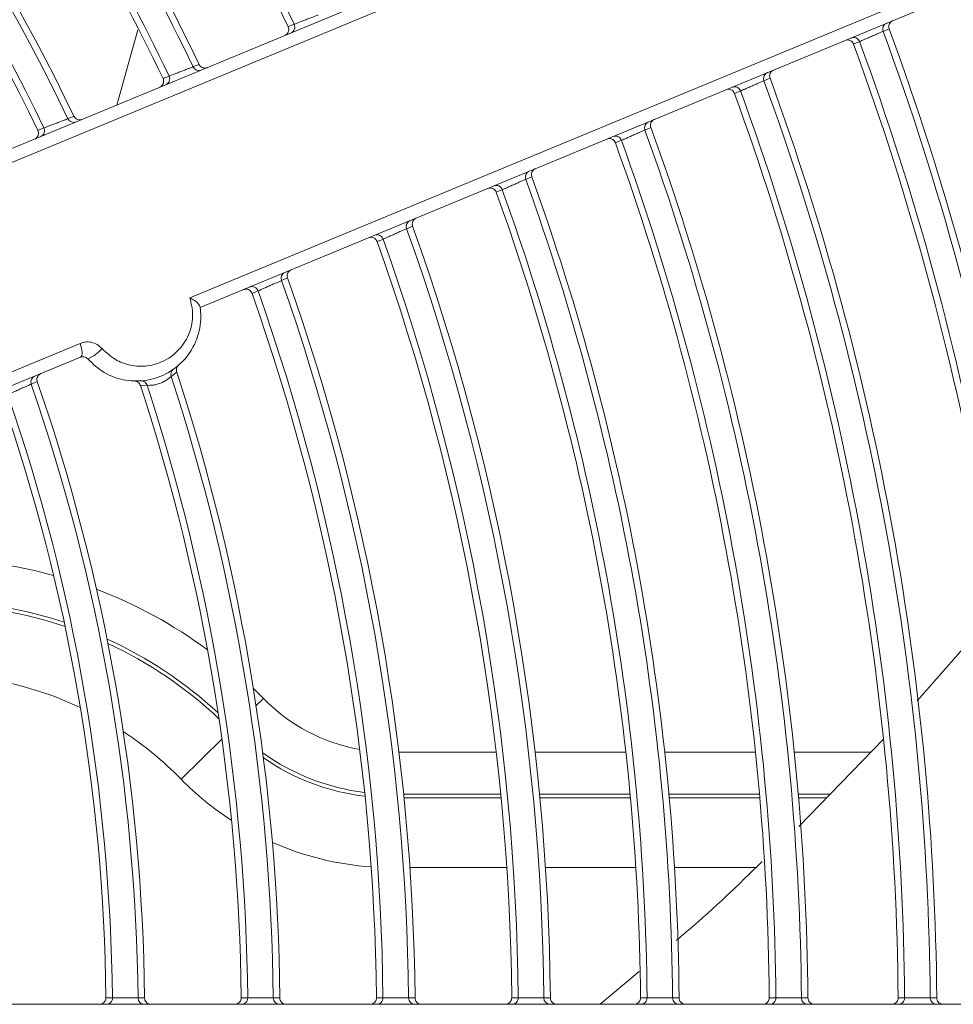
# Model space of a CAD drawing. Units: millimetres. Extents: x 3552 to 3949, y 1453 to 1688.
# Drawn here: x 3568 to 3568, y 1606 to 1607 of the extents above; entities that cross this region are included whole.
import ezdxf

# ---------------------------------------------------------------- set-up
doc = ezdxf.new("R2010")
doc.units = ezdxf.units.MM
doc.linetypes.add('CONTINUO', pattern=[0])
doc.linetypes.add('SLD-Sólida', pattern=[0])
doc.layers.add('VENT', color=5, linetype='Continuous')

# ---------------------------------------------------------------- blocks, each defined once
blk = doc.blocks.new('u.c htiachi')
at = {"color": 7, "linetype": 'SLD-Sólida', "lineweight": 15}
for p, q in [((-2335.919169479836, 3415.601321454967), (-2336.077323064522, 3415.601320697709)), ((-2336.028222995794, 3415.598768236263), (-2336.025177380418, 3415.601320947389)), ((-2336.050815732055, 3415.600824902106), (-2336.051323242342, 3415.600824889983)), ((-2336.048323071624, 3415.600816691259), (-2336.048830582647, 3415.600816698847)), ((-2336.040815379543, 3415.600825150863), (-2336.04132289154, 3415.600825137764)), ((-2336.038322703456, 3415.600816531358), (-2336.038830216305, 3415.600816539973)), ((-2336.03081499059, 3415.600825420439), (-2336.031322504571, 3415.600825406207)), ((-2336.028322296328, 3415.600816349528), (-2336.0288298113, 3415.600816359337)), ((-2336.020814559239, 3415.600825714246), (-2336.021322075534, 3415.60082569869)), ((-2336.01832184371, 3415.600816142102), (-2336.01882936117, 3415.600816153312)), ((-2336.010314052642, 3415.600826053433), (-2336.010821571813, 3415.600826036233)), ((-2336.007821310639, 3415.600815891788), (-2336.008328831203, 3415.600815904743)), ((-2335.999813480566, 3415.600826430075), (-2336.000321003187, 3415.600826410901)), ((-2336.047187272574, 3415.58074030543), (-2336.040623460915, 3415.587514511571)), ((-2335.984840509759, 3415.551086248691), (-2335.912237484657, 3415.581159813634)), ((-2335.911995947002, 3415.580177468815), (-2335.984807026309, 3415.550017723831)), ((-2336.054429357989, 3415.572477234565), (-2336.049808190694, 3415.57776523872)), ((-2336.044914068265, 3415.508884319474), (-2335.919785429387, 3415.560715000666)), ((-2335.920007348307, 3415.559540683247), (-2336.043994020295, 3415.508183026635)), ((-2335.990027125489, 3415.553269762825), (-2335.98949674573, 3415.553279987836)), ((-2335.992313981677, 3415.5522428604), (-2335.991888897373, 3415.552576162599)), ((-2336.062698932681, 3415.518835797214), (-2335.994130462735, 3415.547238172061)), ((-2335.993336935357, 3415.546484471968), (-2336.061333967801, 3415.518318797489)), ((-2335.982049201028, 3415.533790714396), (-2335.981951913162, 3415.533882056882)), ((-2335.987668598109, 3415.531514096377), (-2335.989303594167, 3415.525665046943))]:
    blk.add_line(p, q, dxfattribs=at)
at = {"color": 8, "linetype": 'SLD-Sólida', "lineweight": 15}
for p, q in [((-2336.030965301124, 3415.590706134985), (-2336.037266947685, 3415.590706104812)), ((-2336.020945311792, 3415.590706182963), (-2336.027959525916, 3415.590706149378)), ((-2336.010421820223, 3415.59070623335), (-2336.017938880505, 3415.590706197358)), ((-2336.040568861069, 3415.585004755094), (-2336.043055280471, 3415.585004743189)), ((-2336.042775569761, 3415.585293419663), (-2336.04059372916, 3415.58529343011)), ((-2336.037582638907, 3415.585293444527), (-2336.03055541295, 3415.585293478174)), ((-2336.030529246083, 3415.585004803165), (-2336.037557394979, 3415.585004769513)), ((-2336.027543126799, 3415.585293492597), (-2336.020512882301, 3415.585293526259)), ((-2336.020485272864, 3415.585004851257), (-2336.02751654331, 3415.58500481759)), ((-2336.017499195351, 3415.585293540689), (-2336.009962879851, 3415.585293576774)), ((-2336.009933573074, 3415.585004901779), (-2336.017471121456, 3415.585004865689)), ((-2335.992648610315, 3415.583840293047), (-2335.995822865943, 3415.580728870389)), ((-2336.046202025951, 3415.581757132858), (-2336.04026044911, 3415.581757161307)), ((-2336.037244314019, 3415.581757175748), (-2336.030204698028, 3415.581757209455)), ((-2336.027186818185, 3415.581757223905), (-2336.020142797034, 3415.581757257632)), ((-2336.017122872292, 3415.581757272092), (-2336.00956999592, 3415.581757308256)), ((-2335.998475695324, 3415.57812855258), (-2335.999039394041, 3415.577576012026)), ((-2335.999039394041, 3415.577576012026), (-2335.998269489393, 3415.576813807315))]:
    blk.add_line(p, q, dxfattribs=at)
at = {"color": 7, "linetype": 'SLD-Sólida', "lineweight": 15, "flags": 128}
for points in [[(-2335.997320706715, 3415.600815601648), (-2335.997442904114, 3415.600815605284), (-2335.99782823102, 3415.600815616705)], [(-2335.989312829439, 3415.60082685196), (-2335.989435027435, 3415.600826846755), (-2335.989820356248, 3415.600826830389)], [(-2335.986820016806, 3415.600815263207), (-2335.986942215292, 3415.600815267462), (-2335.987327545678, 3415.600815280829)], [(-2335.981485483574, 3415.552985356117), (-2335.981372391552, 3415.553032175411), (-2335.981015762685, 3415.553179816961)], [(-2335.984807026309, 3415.550017723831), (-2335.984874975141, 3415.550200742784), (-2335.984926893008, 3415.55038228713), (-2335.984960784736, 3415.550555380222), (-2335.984975347884, 3415.55071337019), (-2335.984970022799, 3415.550850185568), (-2335.984945014121, 3415.550960568617), (-2335.984901282919, 3415.551040277379), (-2335.984840509759, 3415.551086248691)], [(-2335.998629518542, 3415.545944293525), (-2335.998516479074, 3415.545991137213), (-2335.998160018939, 3415.546138854903)], [(-2336.000918050247, 3415.544939875429), (-2336.000805004592, 3415.544986681356), (-2336.000448525437, 3415.545134279387)], [(-2336.008342621122, 3415.541919276655), (-2336.008229598824, 3415.5419661109), (-2336.007873194209, 3415.542113798211)], [(-2336.010631663035, 3415.540917909873), (-2336.010518634827, 3415.540964710768), (-2336.010162211983, 3415.541112292431)], [(-2336.017591916404, 3415.538086627813), (-2336.017478907869, 3415.538133454487), (-2336.017122547748, 3415.538281117445)], [(-2336.019881422571, 3415.537087843727), (-2336.019768408409, 3415.537134640573), (-2336.019412030886, 3415.537282209062)], [(-2336.026840155418, 3415.534254557832), (-2336.026727158624, 3415.534301378046), (-2336.026370836452, 3415.534449020231)], [(-2336.029130103633, 3415.533258090486), (-2336.029017101498, 3415.533304883863), (-2336.028660762772, 3415.533452441074)], [(-2335.981535235162, 3415.533482955652), (-2335.981648312789, 3415.533436140226), (-2335.982004891281, 3415.533288512428)], [(-2335.983865880391, 3415.532577901671), (-2335.983978931925, 3415.532531051064), (-2335.984335427827, 3415.532383312913)], [(-2336.036087489737, 3415.530422983739), (-2336.035974503039, 3415.530469798397), (-2336.035618213493, 3415.530617422718)], [(-2336.038377857707, 3415.529428606201), (-2336.038264865949, 3415.529475396587), (-2336.037908560693, 3415.529622944068)], [(-2335.991251410475, 3415.529460224528), (-2335.991364465248, 3415.52941341574), (-2335.991720970635, 3415.529265809349)], [(-2335.993579962404, 3415.528552325926), (-2335.993692994731, 3415.528505485929), (-2335.994049429074, 3415.52835778161)], [(-2336.045334043245, 3415.526591837699), (-2336.045221065292, 3415.526638647543), (-2336.044864804002, 3415.526786256392)], [(-2336.04762480917, 3415.525599354797), (-2336.047511826428, 3415.525646142582), (-2336.047155550245, 3415.525793681611)], [(-2336.000965768939, 3415.525438024283), (-2336.001078804769, 3415.525391220996), (-2336.001435249543, 3415.525243632345)]]:
    blk.add_lwpolyline(points, dxfattribs=at)
at = {"color": 7, "linetype": 'SLD-Sólida', "lineweight": 15}
for radius in [0.2430000000000004, 0.2420000000000004, 0.2410000000000004, 0.2400000000000004]:
    blk.add_circle((-2335.838333661749, 3415.602571842018), radius, dxfattribs=at)
for centre, radius, start, end in [((-2336.051313828595, 3415.600822724416), 0.0004981013004684557, 0.2504968342394936, 89.7863280068347), ((-2336.048332445133, 3415.600822666886), 0.0004981732624280264, 90.21895928897764, 180.6864110093512), ((-2336.04131347339, 3415.600822774078), 0.0004980995179907344, 0.2733997967541481, 89.78644233737334), ((-2336.0383320795, 3415.600822712983), 0.0004981750515246646, 90.21908021159858, 180.7099842912456), ((-2336.031313081372, 3415.600822823925), 0.0004980975495199209, 0.2986764027565487, 89.7865684449519), ((-2336.028331675378, 3415.600822758895), 0.0004981770276790801, 90.2192139794286, 180.7360389687522), ((-2336.021312646506, 3415.600822873989), 0.0004980953643412332, 0.3267158122897951, 89.78670820549854), ((-2336.018331226351, 3415.600822804589), 0.0004981792218470111, 90.21936272910648, 180.7649885686757), ((-2336.010812135624, 3415.600822926831), 0.0004980927951113015, 0.3596564905456709, 89.78687227567619), ((-2336.007830697847, 3415.600822852292), 0.0004981818022651388, 90.21953797707323, 180.7990620222768), ((-2336.000311558508, 3415.600822980008), 0.0004980898900727837, 0.3968678988920514, 89.78705742447258), ((-2335.997330099537, 3415.600822899658), 0.0004981847207608061, 90.21973654442729, 180.8376357188299), ((-2335.989810901382, 3415.600823033591), 0.0004980865787808441, 0.4392381180754625, 89.78726800327561), ((-2335.986829416611, 3415.600822946617), 0.0004981880484366841, 90.21996348610546, 180.881664316829), ((-2335.838333661749, 3415.602571842018), 0.222996744769591, 180.4489176455724, 200.1923653995119), ((-2335.838333661749, 3415.602571842018), 0.2224892514942942, 180.4499387503761, 200.1871099794913), ((-2335.838333661749, 3415.602571842018), 0.2205042380448878, 180.4560244749502, 200.1557869565907), ((-2335.838333661749, 3415.602571842018), 0.2199967447695909, 180.4570782288652, 200.1503633653507), ((-2335.838333661749, 3415.602571842018), 0.2129967447695911, 180.4699325442111, 200.0842003874218), ((-2335.838333661749, 3415.602571842018), 0.2124892514942944, 180.4710516487089, 200.0784400565551), ((-2335.838333661749, 3415.602571842018), 0.2105042380448875, 180.4777265437306, 200.0440820706909), ((-2335.838333661749, 3415.602571842018), 0.2099967447695909, 180.4788831439367, 200.038128525178), ((-2335.838333661749, 3415.602571842018), 0.202996744769591, 180.4930129182701, 199.9653946070289), ((-2335.838333661749, 3415.602571842018), 0.2024892514942944, 180.4942448752829, 199.9590528765578), ((-2335.838333661749, 3415.602571842018), 0.2005042380448875, 180.5015987892403, 199.9211963350679), ((-2335.838333661749, 3415.602571842018), 0.199996744769591, 180.5028741052985, 199.9146311578114), ((-2335.838333661749, 3415.602571842018), 0.1929967447695908, 180.5184790487464, 199.8342960309913), ((-2335.838333661749, 3415.602571842018), 0.1924892514942942, 180.5198417866509, 199.8272802296737), ((-2335.838333661749, 3415.602571842018), 0.1905042380448873, 180.5279839039917, 199.7853619373902), ((-2335.838333661749, 3415.602571842018), 0.1899967447695907, 180.5293971931269, 199.7780857785802), ((-2335.838333661749, 3415.602571842018), 0.1829967447695908, 180.5467209795651, 199.6888918842023), ((-2335.838333661749, 3415.602571842018), 0.1824892514942941, 180.5482365436921, 199.6810884855878), ((-2335.838333661749, 3415.602571842018), 0.1805042380448872, 180.5573007026131, 199.6344175835844), ((-2335.838333661749, 3415.602571842018), 0.1799967447695907, 180.5588755997337, 199.6263082926608), ((-2335.838333661749, 3415.602571842018), 0.1724967447695906, 180.5798892711609, 199.5181020903871), ((-2335.838333661749, 3415.602571842018), 0.1719892514942939, 180.5815946912682, 199.5093198696837), ((-2335.838333661749, 3415.602571842018), 0.1700042380448873, 180.5918063263386, 199.4567327380168), ((-2335.838333661749, 3415.602571842018), 0.1694967447695908, 180.5935827019599, 199.4475845989556), ((-2335.838333661749, 3415.602571842018), 0.1619967447695906, 180.6173443295004, 198.1001530443458), ((-2335.838333661749, 3415.602571842018), 0.1614892514942939, 180.619277652701, 198.0346065717759), ((-2335.838333661749, 3415.602571842018), 0.1595042380448874, 180.6308693201627, 198.004743566189), ((-2335.838333661749, 3415.602571842018), 0.1589967447695905, 180.632888479116, 198.060315760853), ((-2335.838333661749, 3415.602571842018), 0.1514967447695905, 180.659974666032, 199.1056190783933), ((-2335.838333661749, 3415.602571842018), 0.1509892514942937, 180.6621848332222, 199.0942332143885), ((-2335.838333661749, 3415.602571842018), 0.1490042380448872, 180.6754564617625, 199.0258605944418), ((-2335.838333661749, 3415.602571842018), 0.1484967447695904, 180.6777717493583, 199.0139321414793), ((-2335.989553592701, 3415.553420065584), 0.0004968140706869855, 197.6098177003352, 273.7601223004599), ((-2335.981485501459, 3415.553014842199), 0.0004978666366412711, 292.700317156906, 19.35154683083606), ((-2335.992359731559, 3415.552418865376), 0.000496414389949156, 305.4869708881012, 18.47354561994457), ((-2335.98427837388, 3415.548496468222), 0.002948672972045902, 112.5446183333861, 139.36284283061), ((-2335.998159109552, 3415.546108846511), 0.0004983596122863335, 199.2802624678259, 292.2681033922647), ((-2336.000917104333, 3415.544965936859), 0.0004979009824595449, 292.7022164134903, 19.76142773278232), ((-2336.007872730036, 3415.542085265149), 0.0004983470805682262, 199.4557098994454, 292.2690698964702), ((-2336.010630303726, 3415.54094255868), 0.0004979150786797178, 292.7030085817087, 19.93104324246731), ((-2336.017122468765, 3415.538253834495), 0.0004983363930938774, 199.6047545611817, 292.2698869838089), ((-2336.019879704708, 3415.537111292369), 0.0004979270228753665, 292.7036857004566, 20.0754029890493), ((-2336.026371109568, 3415.534422859741), 0.0004983267424385008, 199.7388801166422, 292.2706192239729), ((-2335.981556647287, 3415.53350635114), 0.0004983737380886208, 112.7335457541046, 205.9189381833185), ((-2336.029128057293, 3415.533280459007), 0.0004979377475193376, 292.7042983307797, 20.2055246661473), ((-2335.838333661749, 3415.602571842018), 0.1595042380448878, 205.7450029001428, 224.36967935457), ((-2335.838333661749, 3415.602571842018), 0.158996744769591, 205.755403164731, 224.3676602110178), ((-2335.984315522754, 3415.53236409991), 0.0004978849743525326, 25.43075692894462, 112.2992228878775), ((-2335.838333661749, 3415.602571842018), 0.1619967447695912, 205.6753405704758, 224.3832043418584), ((-2335.838333661749, 3415.602571842018), 0.1614892514942943, 205.6852981517926, 224.3812710262633), ((-2336.035618809603, 3415.530592275635), 0.0004983179845875959, 199.860220550969, 292.2712791579023), ((-2335.991271986788, 3415.529482086503), 0.0004983596122862892, 112.7324452946298, 205.7202862155392), ((-2336.038375509435, 3415.529449997499), 0.0004979474304211448, 292.7048552993363, 20.32341627333136), ((-2335.838333661749, 3415.602571842018), 0.1700042380448878, 205.5438159346025, 224.4087423552917), ((-2335.838333661749, 3415.602571842018), 0.1694967447695911, 205.5529640813085, 224.4069659539627), ((-2335.994030331829, 3415.528340022442), 0.000497900982459496, 25.23912095258221, 112.2983322663773), ((-2335.838333661749, 3415.602571842018), 0.1719892514942944, 205.4912287971847, 224.4189539717347), ((-2335.838333661749, 3415.602571842018), 0.1724967447695912, 205.4824465775509, 224.4206594158093), ((-2336.044865697388, 3415.526762028814), 0.000498310001038904, 199.9705211921814, 292.2718770093458), ((-2336.047622182492, 3415.525619857735), 0.0004979562164104197, 292.705363835384, 20.43072509838555), ((-2336.000985616838, 3415.525458528234), 0.0004983470805684785, 112.7314787866397, 205.5448387869481), ((-2335.838333661749, 3415.602571842018), 0.1799967447695912, 205.3742403767905, 224.4416730595408), ((-2335.838333661749, 3415.602571842018), 0.1805042380448879, 205.3661310849979, 224.4432479768697)]:
    blk.add_arc(centre, radius, start, end, dxfattribs=at)
at = {"color": 8, "linetype": 'SLD-Sólida', "lineweight": 15}
for centre, radius, start, end in [((-2336.008992943276, 3415.567819488846), 0.02288675134594818, 66.15286301021591, 86.03582444915355), ((-2336.008992943276, 3415.567819488846), 0.02288675134594824, 44.427278331814, 57.12575669510878), ((-2336.008992943276, 3415.567819488846), 0.01747409257229554, 55.28803100378943, 83.23631595438111), ((-2336.008992943276, 3415.567819488846), 0.01718541743770065, 54.41508135735986, 83.01922489160455), ((-2335.973285968717, 3415.602819659815), 0.02711324865405167, 224.427278331814, 236.7239796980685), ((-2336.008992943276, 3415.567819488846), 0.01393782217350898, 44.427278331814, 79.7801208285529), ((-2335.973285968717, 3415.602819659815), 0.03252590742770434, 226.6923859145663, 245.1033302526631), ((-2335.973285968717, 3415.602819659815), 0.03281458256229922, 227.3298297634161, 245.470007481603), ((-2335.973285968717, 3415.602819659815), 0.0271132486540516, 244.7975902388776, 262.571831237702), ((-2335.973285968717, 3415.602819659815), 0.03606217782649084, 233.5581292183191, 249.2067610710541), ((-2335.973285968717, 3415.602819659815), 0.03252590742770436, 251.4252448126551, 265.9106498454428), ((-2335.973285968717, 3415.602819659815), 0.03281458256229917, 251.7219889653734, 266.0680578147634), ((-2335.973285968717, 3415.602819659815), 0.03606217782649079, 254.7763072419761, 267.7314722445844)]:
    blk.add_arc(centre, radius, start, end, dxfattribs=at)
at = {"color": 7, "linetype": 'SLD-Sólida', "lineweight": 15}
for points, knots in [([(-2336.051827003221, 3415.601320819787), (-2336.051823976359, 3415.601320802166), (-2336.051787037308, 3415.601320587124), (-2336.051693904282, 3415.601309404297), (-2336.051555714966, 3415.601253518984), (-2336.05142823755, 3415.601140721643), (-2336.051341150409, 3415.600992491476), (-2336.051329211936, 3415.600880759377), (-2336.051323242342, 3415.600824889983)], [0, 0, 0, 0, 0.01162771311831449, 0.1419016523417489, 0.3579373913599883, 0.5724386553367272, 0.786206527719103, 0.9999999999999999, 0.9999999999999999, 0.9999999999999999, 0.9999999999999999]), ([(-2336.048323071624, 3415.600816691259), (-2336.04831802968, 3415.600872642029), (-2336.048307946364, 3415.600984537211), (-2336.048223348115, 3415.601134158068), (-2336.048097775011, 3415.601249013997), (-2336.04795798722, 3415.60130826511), (-2336.047862061282, 3415.601320589549), (-2336.047822342993, 3415.601320821314), (-2336.047819316165, 3415.601320838976)], [0, 0, 0, 0, 0.2115431980520932, 0.4230623633063749, 0.6352782097301015, 0.8489995862681646, 0.988492649323816, 1, 1, 1, 1]), ([(-2336.041826650765, 3415.60132086767), (-2336.041823623908, 3415.601320850049), (-2336.041786752541, 3415.601320635406), (-2336.041693687437, 3415.601309479736), (-2336.041555537997, 3415.601253675456), (-2336.041428014665, 3415.601140928585), (-2336.041340867256, 3415.60099273275), (-2336.041328883685, 3415.600881004992), (-2336.04132289154, 3415.600825137764)], [0, 0, 0, 0, 0.01163065584291414, 0.141677685997662, 0.3577703829150463, 0.5723279027738096, 0.7861511322400498, 1, 1, 1, 1]), ([(-2336.038322703456, 3415.600816531358), (-2336.038317684982, 3415.60087248399), (-2336.038307648603, 3415.600984382907), (-2336.03822311357, 3415.601134038402), (-2336.03809758904, 3415.60124894597), (-2336.037957761798, 3415.601308283086), (-2336.037861765134, 3415.601320637019), (-2336.037821976572, 3415.601320869197), (-2336.03781894975, 3415.601320886859)], [0, 0, 0, 0, 0.2114869100170189, 0.4229498266274935, 0.6351085010017726, 0.848771970604014, 0.9884956809034275, 1, 1, 1, 1]), ([(-2336.031826261878, 3415.601320915553), (-2336.031823235026, 3415.601320897933), (-2336.031786438341, 3415.601320683729), (-2336.031693448177, 3415.60130955799), (-2336.031555342787, 3415.601253843072), (-2336.031427768816, 3415.601141151908), (-2336.031340554925, 3415.600992993983), (-2336.031328521596, 3415.600881271034), (-2336.031322504571, 3415.600825406207)], [0, 0, 0, 0, 0.01163390348062632, 0.1414304292582597, 0.3575860066009862, 0.5722056324402384, 0.7860899758843874, 1, 1, 1, 1]), ([(-2336.028322296328, 3415.600816349528), (-2336.028317303802, 3415.600872304208), (-2336.028307319315, 3415.600984207231), (-2336.028222854187, 3415.601133900989), (-2336.028097383381, 3415.601248865622), (-2336.027957512582, 3415.601308297869), (-2336.027861437725, 3415.601320684445), (-2336.027821571475, 3415.60132091708), (-2336.02781854466, 3415.601320934742)], [0, 0, 0, 0, 0.2114247176439178, 0.4228254854156039, 0.6349209903855236, 0.8485204779840957, 0.9884990316786311, 1, 1, 1, 1]), ([(-2336.021825830603, 3415.601320963436), (-2336.021822803756, 3415.601320945816), (-2336.021786089897, 3415.601320732101), (-2336.021693182838, 3415.601309639513), (-2336.021555126364, 3415.60125402364), (-2336.021427496261, 3415.601141394283), (-2336.021340208659, 3415.600993278433), (-2336.021328120152, 3415.600881560843), (-2336.021322075534, 3415.60082569869)], [0, 0, 0, 0, 0.01163750601198299, 0.1411560498494012, 0.3573814045585217, 0.5720699490727466, 0.7860221106932738, 1, 1, 1, 1]), ([(-2336.01832184371, 3415.600816142102), (-2336.018316880024, 3415.600872099046), (-2336.018306953214, 3415.600984006605), (-2336.0182225658, 3415.601133742852), (-2336.018097154732, 3415.60124877088), (-2336.017957235595, 3415.601308308919), (-2336.017861073828, 3415.601320731821), (-2336.017821121236, 3415.601320964963), (-2336.01781809443, 3415.601320982626)], [0, 0, 0, 0, 0.2113556404971785, 0.4226873794893734, 0.6347127217664483, 0.848241143345598, 0.9885027548645366, 1, 1, 1, 1]), ([(-2336.0113253241, 3415.601321013714), (-2336.01132229726, 3415.601320996095), (-2336.011285680678, 3415.601320782953), (-2336.011192871214, 3415.601309729244), (-2336.011054872274, 3415.601254229613), (-2336.010927176286, 3415.60114167288), (-2336.010839802143, 3415.600993606489), (-2336.010827648834, 3415.600881895228), (-2336.010821571813, 3415.600826036233)], [0, 0, 0, 0, 0.01164173815220218, 0.140833579083558, 0.3571409403388046, 0.5719104831504086, 0.7859423501126286, 1, 1, 1, 1]), ([(-2336.007821310639, 3415.600815891788), (-2336.00781638091, 3415.600871851377), (-2336.00780652201, 3415.60098376424), (-2336.00772222612, 3415.601133550463), (-2336.007596885429, 3415.601248653091), (-2336.007456909476, 3415.60130831577), (-2336.007360645376, 3415.601320781502), (-2336.007320591133, 3415.601321015241), (-2336.007317564337, 3415.601321032903)], [0, 0, 0, 0, 0.2112743716446369, 0.4225248987067681, 0.634467694511582, 0.8479125058196566, 0.9885071371613785, 1, 1, 1, 1]), ([(-2336.000824752136, 3415.601321063992), (-2336.000821725305, 3415.601321046373), (-2336.000785218576, 3415.60132083388), (-2336.000692519315, 3415.601309824004), (-2336.000554585456, 3415.601254455536), (-2336.000426815116, 3415.601141980859), (-2336.000339343278, 3415.600993970379), (-2336.000327116797, 3415.600882266308), (-2336.000321003187, 3415.600826410901)], [0, 0, 0, 0, 0.01164651883937967, 0.1404691314132685, 0.3568691730339037, 0.5717302579472553, 0.7858522063066125, 1, 1, 1, 1]), ([(-2335.997320706715, 3415.600815601648), (-2335.997315815445, 3415.60087156421), (-2335.997306033454, 3415.600983483031), (-2335.997221841251, 3415.601133325785), (-2335.997096580313, 3415.601248512844), (-2335.996956540144, 3415.601308316788), (-2335.996860160144, 3415.601320831104), (-2335.996819990786, 3415.601321065518), (-2335.996816964001, 3415.601321083182)], [0, 0, 0, 0, 0.211182413923811, 0.422341047699126, 0.6341904394956606, 0.8475406417215582, 0.9885120984372868, 1, 1, 1, 1]), ([(-2335.990324101143, 3415.60132111427), (-2335.990321074323, 3415.601321096653), (-2335.990284692632, 3415.601320884896), (-2335.990192118792, 3415.601309924818), (-2335.990054259151, 3415.601254705505), (-2335.989926404248, 3415.601142324281), (-2335.989838821259, 3415.600994377514), (-2335.9898265115, 3415.600882681682), (-2335.989820356248, 3415.600826830389)], [0, 0, 0, 0, 0.01165196211730707, 0.1400539397126115, 0.3565595645441549, 0.5715249375078113, 0.7857495105510093, 1, 1, 1, 1]), ([(-2335.986820016806, 3415.600815263207), (-2335.986815169452, 3415.60087122913), (-2335.98680547529, 3415.600983154692), (-2335.986721401532, 3415.601133061914), (-2335.986596231733, 3415.601248345319), (-2335.986456118398, 3415.601308310714), (-2335.986359606042, 3415.60132088061), (-2335.986319305241, 3415.601321115797), (-2335.98631627847, 3415.60132113346)], [0, 0, 0, 0, 0.2110775100809542, 0.4221313135505115, 0.633874150785678, 0.8471164219562305, 0.988517761552699, 1, 1, 1, 1]), ([(-2336.048830582647, 3415.600816698847), (-2336.048842489463, 3415.600816748746), (-2336.048874658971, 3415.600816883561), (-2336.049017451926, 3415.600817481399), (-2336.049267813326, 3415.600818526365), (-2336.049582442964, 3415.600819834116), (-2336.04992362118, 3415.600821245357), (-2336.05025415861, 3415.600822605815), (-2336.050533916616, 3415.600823752163), (-2336.050741587912, 3415.600824600028), (-2336.050791017426, 3415.600824801414), (-2336.050815732055, 3415.600824902106)], [0, 0, 0, 0, 0.06842557971232012, 0.1848703370488802, 0.3013202495012481, 0.4177733481428654, 0.534226284057858, 0.6506758123795562, 0.76712019735536, 0.8835607020924718, 1, 1, 1, 1]), ([(-2336.038830216305, 3415.600816539973), (-2336.038842123098, 3415.600816592388), (-2336.038874292749, 3415.600816734001), (-2336.039017086681, 3415.600817361953), (-2336.039267450646, 3415.600818459391), (-2336.039582083572, 3415.600819832523), (-2336.039923264707, 3415.600821313961), (-2336.040253804028, 3415.600822741736), (-2336.040533563014, 3415.600823944538), (-2336.040741235026, 3415.600824833999), (-2336.040790664798, 3415.600825045242), (-2336.040815379543, 3415.600825150863)], [0, 0, 0, 0, 0.06842481870399127, 0.1848694665125013, 0.3013197952625905, 0.417773631814056, 0.5342272846808481, 0.6506771807445121, 0.7671214114771392, 0.8835613699701573, 0.9999999999999999, 0.9999999999999999, 0.9999999999999999, 0.9999999999999999]), ([(-2336.0288298113, 3415.600816359337), (-2336.028841718066, 3415.600816414535), (-2336.028873887884, 3415.600816563666), (-2336.029016682951, 3415.600817224922), (-2336.029267049896, 3415.600818380374), (-2336.029581686639, 3415.600819825762), (-2336.029922871161, 3415.600821384736), (-2336.030253412677, 3415.600822886826), (-2336.0305331728, 3415.600824151925), (-2336.03074084564, 3415.600825087267), (-2336.030790275711, 3415.600825309383), (-2336.03081499059, 3415.600825420439)], [0, 0, 0, 0, 0.06842393501872028, 0.1848684563176896, 0.301319269139907, 0.4177739626404405, 0.5342284473813912, 0.6506787695474677, 0.7671228207081847, 0.8835621450819814, 1, 1, 1, 1]), ([(-2336.01882936117, 3415.600816153312), (-2336.018841267904, 3415.600816211603), (-2336.018873437918, 3415.600816369094), (-2336.019016234316, 3415.600817067382), (-2336.019266604749, 3415.600818287315), (-2336.019581245958, 3415.600819812977), (-2336.019922434441, 3415.600821458042), (-2336.020252978523, 3415.600823042599), (-2336.020532739974, 3415.60082437679), (-2336.020740413783, 3415.600825362999), (-2336.020789844203, 3415.600825597165), (-2336.020814559239, 3415.600825714246)], [0, 0, 0, 0, 0.06842290079697633, 0.1848672749105758, 0.3013186551298362, 0.4177743516709458, 0.5342298091493507, 0.6506806288111957, 0.7671244692089728, 0.8835630516769568, 1, 1, 1, 1]), ([(-2336.008328831203, 3415.600815904743), (-2336.008340737898, 3415.600815966678), (-2336.008372908156, 3415.600816134019), (-2336.008515706212, 3415.600816875926), (-2336.008766080991, 3415.600818171783), (-2336.009080727759, 3415.600819791911), (-2336.009421921171, 3415.600821538225), (-2336.009752468444, 3415.600823219702), (-2336.010032231547, 3415.600824635046), (-2336.010239906557, 3415.600825680972), (-2336.010289337411, 3415.60082592928), (-2336.010314052642, 3415.600826053433)], [0, 0, 0, 0, 0.06842161304584009, 0.1848658051417452, 0.3013178930796683, 0.4177748387010138, 0.5342315061636354, 0.6506829435754757, 0.7671265206887241, 0.8835641797180228, 0.9999999999999999, 0.9999999999999999, 0.9999999999999999, 0.9999999999999999]), ([(-2335.99782823102, 3415.600815616705), (-2335.997840137669, 3415.600815682771), (-2335.997872308221, 3415.600815861273), (-2335.998015108276, 3415.600816652606), (-2335.998265488287, 3415.600818034455), (-2335.998580141743, 3415.600819761508), (-2335.998921341079, 3415.600821622335), (-2335.999251892187, 3415.600823413347), (-2335.999531657275, 3415.600824920344), (-2335.999739333728, 3415.600826033675), (-2335.999788765101, 3415.600826297943), (-2335.999813480566, 3415.600826430075)], [0, 0, 0, 0, 0.06842006341076194, 0.1848640382041511, 0.301316979488417, 0.4177754284192186, 0.5342335502549724, 0.6506857286879766, 0.7671289877916226, 0.8835655360578447, 1, 1, 1, 1]), ([(-2335.987327545678, 3415.600815280829), (-2335.98733945227, 3415.600815351614), (-2335.987371623182, 3415.600815542871), (-2335.987514425676, 3415.600816390678), (-2335.987764812063, 3415.600817870729), (-2335.988079473663, 3415.600819719803), (-2335.988420680209, 3415.600821711202), (-2335.988751235981, 3415.600823626997), (-2335.989031003481, 3415.600825238325), (-2335.989238681685, 3415.600826428337), (-2335.98928811369, 3415.600826710754), (-2335.989312829439, 3415.60082685196)], [0, 0, 0, 0, 0.06841817574373865, 0.1848618882301256, 0.3013158713602018, 0.4177761518110167, 0.534236042942047, 0.6506891207779325, 0.7671319908712021, 0.8835671867319362, 1, 1, 1, 1]), ([(-2336.037778900436, 3415.590229659061), (-2336.03590799913, 3415.592050198318), (-2336.033737422944, 3415.594162345627), (-2336.03141960057, 3415.596090922465), (-2336.031099596531, 3415.596357186344)], [0, 0, 0, 0, 0.8619376353562413, 1, 1, 1, 1]), ([(-2335.981015762685, 3415.553179816961), (-2335.980993152642, 3415.55318996836), (-2335.980947920325, 3415.553210276648), (-2335.980758062099, 3415.553295538276), (-2335.980502308523, 3415.553410438279), (-2335.980199815061, 3415.55354640359), (-2335.979887162368, 3415.553687013222), (-2335.979598586807, 3415.553816865569), (-2335.979368998766, 3415.553920223802), (-2335.979238288289, 3415.553979089082), (-2335.979208877088, 3415.553992335832), (-2335.979198026739, 3415.553997222809)], [0, 0, 0, 0, 0.1161007312284884, 0.2322642575989727, 0.348630131213421, 0.4652659156996777, 0.5820827123243393, 0.6989106658215853, 0.8155720069838602, 0.9319610180969408, 1, 1, 1, 1]), ([(-2335.99411814024, 3415.54715572431), (-2335.994122328531, 3415.547183197498), (-2335.994160745566, 3415.547435194896), (-2335.994221527399, 3415.548292960142), (-2335.993958795296, 3415.549754475119), (-2335.992994517655, 3415.551341354812), (-2335.99154527387, 3415.552461965973), (-2335.989862113104, 3415.552988016548), (-2335.988183845446, 3415.552920860316), (-2335.986612468616, 3415.552357522561), (-2335.98581154713, 3415.551600421475), (-2335.985408903281, 3415.551219807269)], [0, 0, 0, 0, 0.006294677845273765, 0.05773783775788133, 0.1946994830798901, 0.3391910026721472, 0.4837144487124053, 0.6219807456254283, 0.7513724925472542, 0.8750085517829687, 1, 1, 1, 1]), ([(-2335.991888897373, 3415.552576162599), (-2335.991869228883, 3415.552594562128), (-2335.991829745442, 3415.552631498198), (-2335.991663246883, 3415.552770650272), (-2335.9914276543, 3415.552931341055), (-2335.991129456862, 3415.553084078725), (-2335.990807525708, 3415.553194410211), (-2335.990501725355, 3415.553254369149), (-2335.990245278284, 3415.553274287703), (-2335.990081042319, 3415.553272252461), (-2335.99004255028, 3415.553270475072), (-2335.990027125489, 3415.553269762825)], [0, 0, 0, 0, 0.1141242193635264, 0.2290982591828079, 0.3474717831039423, 0.4655208264399959, 0.5790371649393687, 0.6905608384949216, 0.8046718447946585, 0.92172677851739, 1, 1, 1, 1]), ([(-2335.989031723568, 3415.552933823266), (-2335.989034658743, 3415.55293392662), (-2335.989071497023, 3415.552935223772), (-2335.989164369593, 3415.552949038407), (-2335.989300039468, 3415.553009149306), (-2335.989428600463, 3415.553124836931), (-2335.989474028862, 3415.553228266818), (-2335.98949674573, 3415.553279987836)], [0, 0, 0, 0, 0.014325166749363, 0.1797897474102048, 0.4542513678091287, 0.7270936363794515, 1, 1, 1, 1]), ([(-2335.981485483574, 3415.552985356117), (-2335.981472383739, 3415.552930683043), (-2335.981446185881, 3415.552821344455), (-2335.981478610495, 3415.552652382811), (-2335.981560951161, 3415.552503264576), (-2335.981666044599, 3415.552409995508), (-2335.981741104579, 3415.552370278534), (-2335.981767231515, 3415.552359278433), (-2335.981770019011, 3415.552358104826)], [0, 0, 0, 0, 0.221060229686127, 0.4420898891251401, 0.6639690407548191, 0.8874706750894362, 0.9879941926276073, 1, 1, 1, 1]), ([(-2335.992313981677, 3415.5522428604), (-2335.992301792537, 3415.552187622846), (-2335.992277417339, 3415.552077161712), (-2335.992312988991, 3415.551907680638), (-2335.992382427676, 3415.551787131585), (-2335.992440655406, 3415.55172636354), (-2335.992461255047, 3415.551708217799), (-2335.992463435789, 3415.551706296834)], [0, 0, 0, 0, 0.2860599839382881, 0.5720475909729595, 0.859840715965546, 0.9851622977246651, 1, 1, 1, 1]), ([(-2335.986515971744, 3415.550416840087), (-2335.986839437987, 3415.550721468628), (-2335.98748598554, 3415.551330363193), (-2335.988745929384, 3415.551776850138), (-2335.990089436635, 3415.551827708811), (-2335.991434690496, 3415.551406093763), (-2335.992596746859, 3415.550511809166), (-2335.993363871032, 3415.549246890993), (-2335.99365354691, 3415.547819058018), (-2335.993438169674, 3415.546911196472), (-2335.993336935357, 3415.546484471968)], [0, 0, 0, 0, 0.1160558797348807, 0.2319736491381904, 0.3543753602786057, 0.4858423975034645, 0.6231055439780745, 0.759259377829221, 0.8868440644614521, 1, 1, 1, 1]), ([(-2335.985408903281, 3415.551219807269), (-2335.985367109328, 3415.551181163233), (-2335.985278014013, 3415.551098782833), (-2335.98512329511, 3415.551049399248), (-2335.984973475902, 3415.551042435298), (-2335.984882054734, 3415.551072559294), (-2335.984840509759, 3415.551086248691)], [0, 0, 0, 0, 0.2211707504320733, 0.471486323813661, 0.7598249029499035, 1, 1, 1, 1]), ([(-2335.984807026309, 3415.550017723831), (-2335.984932661948, 3415.549976577572), (-2335.98521471758, 3415.549884203036), (-2335.985678577268, 3415.549907796767), (-2335.98615146881, 3415.550073438953), (-2335.986394422049, 3415.550302327146), (-2335.986515971744, 3415.550416840087)], [0, 0, 0, 0, 0.2171673581492647, 0.4875469806777252, 0.743619357252764, 1, 1, 1, 1]), ([(-2335.993336935357, 3415.546484471968), (-2335.993338744992, 3415.546485393727), (-2335.993395749183, 3415.546514429484), (-2335.993592993883, 3415.546621648743), (-2335.993848286305, 3415.546798080178), (-2335.994060448085, 3415.547006639484), (-2335.994098869853, 3415.547105926858), (-2335.99411814024, 3415.54715572431)], [0, 0, 0, 0, 0.0045036421185439, 0.1418664343085471, 0.5044733005488001, 0.7514692363455379, 1, 1, 1, 1]), ([(-2335.997493775777, 3415.545845023318), (-2335.997496576986, 3415.545843882091), (-2335.997540331827, 3415.545826056148), (-2335.997641980079, 3415.54580091129), (-2335.997801066628, 3415.545809395114), (-2335.997958187689, 3415.545874500332), (-2335.998088632266, 3415.545986276942), (-2335.998136222615, 3415.546087993945), (-2335.998160018939, 3415.546138854903)], [0, 0, 0, 0, 0.01118577891160109, 0.1747216894299024, 0.3824052504608804, 0.5886628630994325, 0.7943214953472836, 1, 1, 1, 1]), ([(-2336.000448525437, 3415.545134279387), (-2336.000425894606, 3415.545144344729), (-2336.000380623496, 3415.545164479615), (-2336.000190560914, 3415.545249027417), (-2335.999934530829, 3415.545362955879), (-2335.999631785324, 3415.545497723383), (-2335.999318971711, 3415.545637032664), (-2335.99903030796, 3415.545765641453), (-2335.998800641215, 3415.545868002721), (-2335.998669831004, 3415.545926320043), (-2335.998640388784, 3415.545939446982), (-2335.998629518542, 3415.545944293525)], [0, 0, 0, 0, 0.1161801831175836, 0.2324088672912444, 0.3487937061348899, 0.4653864003073971, 0.5821179035726101, 0.6988572705164081, 0.8154681217286003, 0.9318697333576161, 1, 1, 1, 1]), ([(-2336.000918050247, 3415.544939875429), (-2336.000904558002, 3415.544885302927), (-2336.000877575344, 3415.544776165327), (-2336.000908777793, 3415.544606992396), (-2336.000990039079, 3415.544457303778), (-2336.001095354649, 3415.544362471391), (-2336.001171368406, 3415.544321898577), (-2336.001198613377, 3415.544310427551), (-2336.001201401395, 3415.544309253704)], [0, 0, 0, 0, 0.2200045793120654, 0.4399793027784989, 0.6607868624271159, 0.8832046134339974, 0.9880481558444066, 1, 1, 1, 1]), ([(-2336.010162211983, 3415.541112292431), (-2336.01013957204, 3415.541122322274), (-2336.010094283755, 3415.54114238568), (-2336.009904133419, 3415.541226638639), (-2336.009647984584, 3415.541340166207), (-2336.009345126772, 3415.541474441444), (-2336.009032234426, 3415.541613218803), (-2336.008743520525, 3415.541741320588), (-2336.008513810539, 3415.541843275694), (-2336.008382955081, 3415.541901369023), (-2336.008353499468, 3415.541914446844), (-2336.008342621122, 3415.541919276655)], [0, 0, 0, 0, 0.1162099938018479, 0.2324631049570015, 0.3488549892262239, 0.4654314358120301, 0.5821309262763867, 0.6988371381460655, 0.8154291593132266, 0.9318355592756662, 1, 1, 1, 1]), ([(-2336.007207469834, 3415.541821425008), (-2336.007210271268, 3415.541820283691), (-2336.007253542852, 3415.541802654654), (-2336.00735460854, 3415.541777486911), (-2336.007513202685, 3415.541785446557), (-2336.007670531355, 3415.541850066741), (-2336.007801329455, 3415.541961439464), (-2336.00784923851, 3415.542063010306), (-2336.007873194209, 3415.542113798211)], [0, 0, 0, 0, 0.01120787031057519, 0.1731192587415428, 0.3812108864973157, 0.5878709920004382, 0.7939254173861897, 1, 1, 1, 1]), ([(-2336.010631663035, 3415.540917909873), (-2336.01061800853, 3415.540863379814), (-2336.010590701359, 3415.540754327038), (-2336.010621397372, 3415.540585069141), (-2336.010702210624, 3415.54043514661), (-2336.010807612999, 3415.540339664652), (-2336.010884020855, 3415.540298734963), (-2336.010911728617, 3415.540287069008), (-2336.010914516831, 3415.540285895071)], [0, 0, 0, 0, 0.2195705280930449, 0.4391114947784579, 0.6594784298446482, 0.8814504552388217, 0.9880704362191773, 1, 1, 1, 1]), ([(-2336.019412030886, 3415.537282209062), (-2336.019389382953, 3415.537292208744), (-2336.019344079531, 3415.537312211444), (-2336.019153853038, 3415.53739621373), (-2336.018897601149, 3415.537509400639), (-2336.018594644075, 3415.537643258485), (-2336.018281679146, 3415.537781585962), (-2336.017992916302, 3415.537909259713), (-2336.017763164634, 3415.538010872056), (-2336.017632268855, 3415.538068776009), (-2336.017602801588, 3415.53808181224), (-2336.017591916404, 3415.538086627813)], [0, 0, 0, 0, 0.1162339544678874, 0.2325066904227807, 0.348904207901319, 0.4654675616129589, 0.5821413168295407, 0.6988209145108824, 0.815397848719324, 0.9318081231269846, 1, 1, 1, 1]), ([(-2336.016457267462, 3415.537989981494), (-2336.016460069077, 3415.537988840104), (-2336.016502930169, 3415.537971378322), (-2336.016603501806, 3415.537946192374), (-2336.016761676323, 3415.537953709379), (-2336.016919180148, 3415.538017917134), (-2336.017050277509, 3415.538128946008), (-2336.017098456875, 3415.538230391962), (-2336.017122547748, 3415.538281117445)], [0, 0, 0, 0, 0.01122665807053038, 0.1717533215177622, 0.3801927682011041, 0.5871959648853547, 0.7935877826661177, 1, 1, 1, 1]), ([(-2336.019881422571, 3415.537087843727), (-2336.019867630027, 3415.537033350175), (-2336.019840046781, 3415.536924370355), (-2336.019870311453, 3415.536755041282), (-2336.019950742757, 3415.536604920651), (-2336.02005621664, 3415.536508884636), (-2336.020132959642, 3415.536467649954), (-2336.020161061344, 3415.536455818071), (-2336.020163849716, 3415.536454644061)], [0, 0, 0, 0, 0.2192023866734939, 0.4383754619941473, 0.6583686717214076, 0.8799626235751057, 0.9880893759122386, 1, 1, 1, 1]), ([(-2336.028660762772, 3415.533452441074), (-2336.028638107452, 3415.533462413611), (-2336.028592789979, 3415.533482361695), (-2336.028402493682, 3415.533566138249), (-2336.028146147341, 3415.533679018535), (-2336.027843097903, 3415.5338125014), (-2336.02753006317, 3415.533950425599), (-2336.027241251297, 3415.534077716257), (-2336.027011458233, 3415.53417902193), (-2336.02688052469, 3415.53423675618), (-2336.026851046719, 3415.534249755091), (-2336.026840155418, 3415.534254557832)], [0, 0, 0, 0, 0.1162544416351021, 0.232543951059405, 0.3489462632984371, 0.4654983973154798, 0.5821501445290143, 0.6988070114902709, 0.815371081093088, 0.9317846873927362, 1, 1, 1, 1]), ([(-2336.025705958443, 3415.534158996373), (-2336.025708760214, 3415.534157854921), (-2336.025751251936, 3415.534140543636), (-2336.025851379634, 3415.534115342278), (-2336.026009175499, 3415.534122463034), (-2336.026166835992, 3415.534186299341), (-2336.026298201828, 3415.534297018205), (-2336.026346624105, 3415.534398351204), (-2336.026370836452, 3415.534449020231)], [0, 0, 0, 0, 0.0112435816728204, 0.1705204415263075, 0.3792738072917796, 0.5865866742787321, 0.7932830281832304, 1, 1, 1, 1]), ([(-2335.981535235162, 3415.533482955652), (-2335.981554559182, 3415.533535676398), (-2335.981593205381, 3415.533641112868), (-2335.98158061352, 3415.533812427599), (-2335.981516105442, 3415.533969786292), (-2335.981409644148, 3415.534089092791), (-2335.981319540741, 3415.534143676733), (-2335.981275452103, 3415.534162240938), (-2335.98127266466, 3415.534163414634)], [0, 0, 0, 0, 0.2052318183599892, 0.410444086259422, 0.6162477597033035, 0.8234710591893114, 0.9888392024046392, 1, 1, 1, 1]), ([(-2336.029130103633, 3415.533258090486), (-2336.02911618671, 3415.533203630138), (-2336.029088354715, 3415.53309471668), (-2336.029118230346, 3415.53292532435), (-2336.02919831688, 3415.532775025933), (-2336.029303853342, 3415.532678489563), (-2336.029380898221, 3415.532636978977), (-2336.029409355058, 3415.532624997513), (-2336.029412143564, 3415.532623823441)], [0, 0, 0, 0, 0.2188715585722754, 0.4377140307614669, 0.6573713875303234, 0.8786255618010028, 0.9881064294513539, 1, 1, 1, 1]), ([(-2335.982004891281, 3415.533288512428), (-2335.982028045106, 3415.533279685128), (-2335.982074364216, 3415.533262026157), (-2335.982268795446, 3415.533187882405), (-2335.982530700639, 3415.533087967316), (-2335.982840428032, 3415.532969749777), (-2335.983160496583, 3415.532847518292), (-2335.983455865957, 3415.532734659574), (-2335.98369084615, 3415.532644834822), (-2335.983824652611, 3415.532593668416), (-2335.98385476549, 3415.532582152344), (-2335.983865880391, 3415.532577901671)], [0, 0, 0, 0, 0.1161428758304924, 0.2323432291319464, 0.3487266038419785, 0.4653484990655073, 0.5821224884636548, 0.6988960846430409, 0.8155185150460912, 0.9319064327913148, 1, 1, 1, 1]), ([(-2335.984980986523, 3415.532627356622), (-2335.984978185316, 3415.532628497951), (-2335.984951334445, 3415.532639438113), (-2335.984869494428, 3415.532664468042), (-2335.984728558062, 3415.532672327855), (-2335.984565082036, 3415.532624489178), (-2335.984423059169, 3415.532527404042), (-2335.984364639608, 3415.532431345482), (-2335.984335427827, 3415.532383312913)], [0, 0, 0, 0, 0.01197705258906888, 0.1148056160133336, 0.3377289293800834, 0.559036298427013, 0.7795030545405927, 1, 1, 1, 1]), ([(-2336.037908560693, 3415.529622944068), (-2336.037885898529, 3415.529632892048), (-2336.037840567989, 3415.529652790735), (-2336.037650207503, 3415.529736362953), (-2336.03739377431, 3415.529848965797), (-2336.037090638829, 3415.529982109948), (-2336.036777537277, 3415.530119670594), (-2336.036488676973, 3415.530246616386), (-2336.036258843285, 3415.530347646078), (-2336.036127874372, 3415.530405227384), (-2336.036098386541, 3415.530418192622), (-2336.036087489737, 3415.530422983739)], [0, 0, 0, 0, 0.1162720955825204, 0.232576053913498, 0.3489824810605743, 0.4655249278534354, 0.5821577078225397, 0.6987950068835469, 0.8153480180342769, 0.9317645102362148, 1, 1, 1, 1]), ([(-2336.03495370157, 3415.530328403872), (-2336.034956503474, 3415.530327262366), (-2336.034998661064, 3415.530310087219), (-2336.035098387676, 3415.53028487271), (-2336.03525584015, 3415.530291636692), (-2336.035413641599, 3415.530355136713), (-2336.035545249639, 3415.530465574648), (-2336.035593891393, 3415.530566804998), (-2336.035618213493, 3415.530617422718)], [0, 0, 0, 0, 0.0112589055698178, 0.1694020753812469, 0.3784401873801311, 0.5860339614789432, 0.7930065728908839, 1, 1, 1, 1]), ([(-2335.991251410475, 3415.529460224528), (-2335.991270548567, 3415.529513015016), (-2335.991308822902, 3415.529618590891), (-2335.991295624296, 3415.529789867261), (-2335.991230560774, 3415.529947005592), (-2335.991124069701, 3415.530065496759), (-2335.991034413952, 3415.530119593687), (-2335.990990869936, 3415.530137928603), (-2335.990988082225, 3415.530139102415)], [0, 0, 0, 0, 0.205678504652631, 0.4113371369003869, 0.6175947495388722, 0.8252783105698537, 0.9888142210882648, 1, 1, 1, 1]), ([(-2336.038377857707, 3415.529428606201), (-2336.038363828137, 3415.529374176184), (-2336.03833577085, 3415.529265323343), (-2336.038365293808, 3415.529095874439), (-2336.038445067574, 3415.528945415582), (-2336.038550659196, 3415.528848425117), (-2336.038627977405, 3415.528806663745), (-2336.038656756034, 3415.528794546743), (-2336.038659544656, 3415.528793372617)], [0, 0, 0, 0, 0.2185726434607173, 0.4371164040203753, 0.6564702998549122, 0.8774174531277278, 0.988121865335625, 1, 1, 1, 1]), ([(-2335.991720970635, 3415.529265809349), (-2335.991744101383, 3415.529256943983), (-2335.991790372947, 3415.52923920939), (-2335.99198462585, 3415.52916474216), (-2335.99224629302, 3415.529064395369), (-2335.992555704333, 3415.528945687513), (-2335.992875401255, 3415.528822974515), (-2335.993170402868, 3415.528709688), (-2335.993405097552, 3415.528619524943), (-2335.993538767582, 3415.528568157818), (-2335.993568853668, 3415.528556595208), (-2335.993579962404, 3415.528552325926)], [0, 0, 0, 0, 0.1161789695252353, 0.2324085238100849, 0.3487992000780853, 0.4653999339773751, 0.5821347446017412, 0.6988694035084915, 0.8154710448796721, 0.9318660592737831, 1, 1, 1, 1]), ([(-2335.994695707842, 3415.528603332802), (-2335.994692906392, 3415.528604474219), (-2335.994665530155, 3415.528615628345), (-2335.994583091241, 3415.528640689666), (-2335.994441565334, 3415.528648103751), (-2335.994278258627, 3415.528599719883), (-2335.994136570903, 3415.528502161378), (-2335.994078477665, 3415.528405910376), (-2335.994049429074, 3415.52835778161)], [0, 0, 0, 0, 0.01195184415545051, 0.116795386565894, 0.3392131375727524, 0.5600206972214605, 0.7799954206877883, 1, 1, 1, 1]), ([(-2336.047155550245, 3415.525793681611), (-2336.047132881725, 3415.525803607267), (-2336.047087539017, 3415.525823461062), (-2336.04689711932, 3415.525906847442), (-2336.046640606019, 3415.526019198051), (-2336.046337390271, 3415.526152034739), (-2336.046024224946, 3415.526289265969), (-2336.045735317255, 3415.526415899682), (-2336.045505444023, 3415.526516679698), (-2336.045374441965, 3415.526574122458), (-2336.045344945028, 3415.526587057158), (-2336.045334043245, 3415.526591837699)], [0, 0, 0, 0, 0.1162874155905404, 0.232603908773798, 0.3490138937549704, 0.4655479191070887, 0.582164237168048, 0.6987845702783962, 0.8153280060344046, 0.9317470141915601, 1, 1, 1, 1]), ([(-2336.04420062663, 3415.52649815023), (-2336.044203428649, 3415.526497008678), (-2336.044245282529, 3415.526479957272), (-2336.044344644989, 3415.52645473146), (-2336.044501784631, 3415.526461172532), (-2336.044659713572, 3415.526524366663), (-2336.044791541216, 3415.52663454884), (-2336.044840382249, 3415.5267356855), (-2336.044864804002, 3415.526786256392)], [0, 0, 0, 0, 0.01127284643176828, 0.1683829731855482, 0.3776805455432495, 0.5855302939956846, 0.7927546491540273, 1, 1, 1, 1]), ([(-2336.000965768939, 3415.525438024283), (-2336.00098474268, 3415.525490875811), (-2336.001022688306, 3415.525596573696), (-2336.001008954131, 3415.525767814458), (-2336.000943400834, 3415.525924756627), (-2336.000836887287, 3415.526042528961), (-2336.000747627285, 3415.526096197767), (-2336.000704564217, 3415.526114330198), (-2336.000701776282, 3415.526115504105)], [0, 0, 0, 0, 0.2060745826137772, 0.4121290079995875, 0.6187891135025743, 0.8268807412585609, 0.9887921296894938, 0.9999999999999999, 0.9999999999999999, 0.9999999999999999, 0.9999999999999999]), ([(-2336.04762480917, 3415.525599354797), (-2336.047610677097, 3415.525544952591), (-2336.047582414808, 3415.525436155331), (-2336.047611616588, 3415.525266655543), (-2336.047691105332, 3415.525116051174), (-2336.047796745886, 3415.525018646745), (-2336.047874312745, 3415.524976656424), (-2336.04790338431, 3415.52496441604), (-2336.047906173033, 3415.524963241867)], [0, 0, 0, 0, 0.2183012353365871, 0.4365737727077401, 0.6556521281930954, 0.876320497073314, 0.9881359033940175, 1, 1, 1, 1]), ([(-2336.001435249543, 3415.525243632345), (-2336.001458360253, 3415.525234733242), (-2336.001504590595, 3415.5252169316), (-2336.00169868803, 3415.525142177864), (-2336.001960147569, 3415.525041448504), (-2336.002269284646, 3415.524922305118), (-2336.002588660817, 3415.524799163115), (-2336.002883345784, 3415.524685494564), (-2336.003117794352, 3415.524595029286), (-2336.003251345894, 3415.524543483306), (-2336.003281408556, 3415.524531879301), (-2336.00329251174, 3415.524527593539)], [0, 0, 0, 0, 0.1162089786248628, 0.2324628178004806, 0.348859584791814, 0.4654427531941195, 0.5821450058538404, 0.6988472796572355, 0.8154316015356615, 0.9318324861265594, 1, 1, 1, 1])]:
    blk.add_open_spline(points, degree=3, knots=knots, dxfattribs=at)

msp = doc.modelspace()

# ---------------------------------------------------------------- block references
at = {"layer": 'VENT', "color": 0, "linetype": 'CONTINUO', "lineweight": -2, "rotation": 180}
msp.add_blockref('u.c htiachi', (1231.642635121111, 5022.078166769357), dxfattribs=at)

doc.saveas('drawing.dxf')
